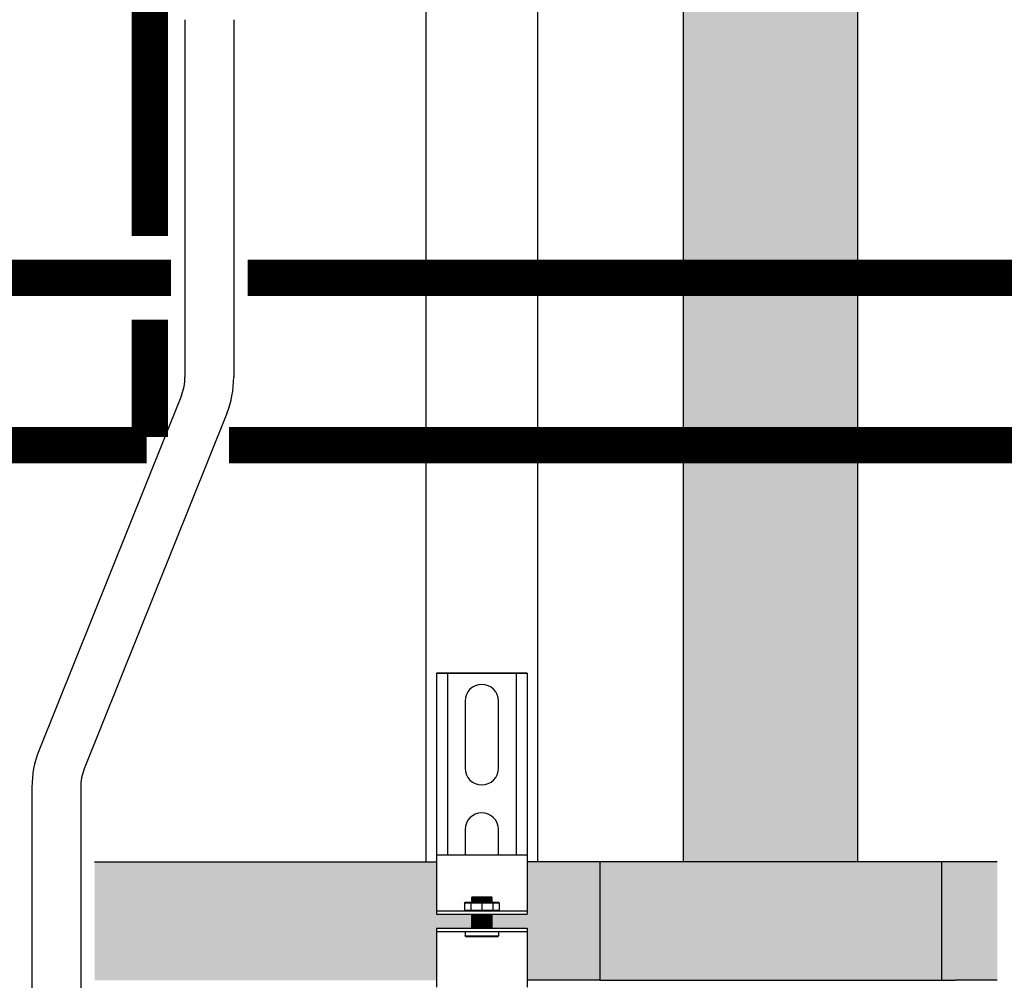
# Model space of a CAD drawing. Units: inches. Extents: x -645 to -301, y -78 to 160.
# Drawn here: x -474 to -457, y -4 to 13 of the extents above; entities that cross this region are included whole.
import ezdxf

# ---------------------------------------------------------------- set-up
doc = ezdxf.new("R2010")
doc.units = ezdxf.units.IN
doc.header["$MEASUREMENT"] = 0
doc.linetypes.add('HIDDEN2', pattern=[0.1875, 0.125, -0.0625])

msp = doc.modelspace()

# ---------------------------------------------------------------- hatches: boundary and pattern name
h = msp.add_hatch(color=23)
h.dxf.hatch_style = 1
h.paths.add_polyline_path([(-462.323, -1.996), (-462.323, 65.155), (-459.198, 65.155), (-459.198, -1.996)])
h = msp.add_hatch(color=23)
h.dxf.hatch_style = 1
h.paths.add_polyline_path([(-466.756, -3.184), (-466.124, -3.184), (-466.119, -3.179), (-466.129, -3.169), (-466.119, -3.159), (-466.129, -3.149), (-466.119, -3.139), (-466.129, -3.129), (-466.119, -3.119), (-466.129, -3.109), (-466.119, -3.099), (-466.129, -3.089), (-466.119, -3.079), (-466.129, -3.069), (-466.119, -3.059), (-466.129, -3.049), (-466.119, -3.039), (-466.129, -3.029), (-466.119, -3.019), (-466.129, -3.009), (-466.119, -2.999), (-466.129, -2.989), (-466.119, -2.979), (-466.129, -2.969), (-466.119, -2.959), (-466.129, -2.949), (-466.119, -2.939), (-466.124, -2.934), (-466.756, -2.934), (-466.756, -1.996), (-472.885, -1.996), (-472.885, -4.121), (-466.756, -4.121)])
h = msp.add_hatch(color=23)
h.dxf.hatch_style = 1
h.paths.add_polyline_path([(-463.823, -1.996), (-465.128, -1.996), (-465.128, -2.934), (-465.76, -2.934), (-465.765, -2.939), (-465.755, -2.949), (-465.765, -2.959), (-465.755, -2.969), (-465.765, -2.979), (-465.755, -2.989), (-465.765, -2.999), (-465.755, -3.009), (-465.765, -3.019), (-465.755, -3.029), (-465.765, -3.039), (-465.755, -3.049), (-465.765, -3.059), (-465.755, -3.069), (-465.765, -3.079), (-465.755, -3.089), (-465.765, -3.099), (-465.755, -3.109), (-465.765, -3.119), (-465.755, -3.129), (-465.765, -3.139), (-465.755, -3.149), (-465.765, -3.159), (-465.755, -3.169), (-465.765, -3.179), (-465.76, -3.184), (-465.128, -3.184), (-465.128, -4.121), (-463.823, -4.121)])
h.paths.add_polyline_path([(-465.76, -2.954), (-465.77, -2.954), (-465.765, -2.949)])
h = msp.add_hatch(color=23)
h.dxf.hatch_style = 1
h.paths.add_polyline_path([(-457.698, -1.996), (-463.823, -1.996), (-463.823, -4.121), (-457.698, -4.121)])
h = msp.add_hatch(color=23)
h.dxf.hatch_style = 1
h.paths.add_polyline_path([(-456.698, -1.996), (-457.448, -1.996), (-457.698, -1.996), (-457.698, -4.121), (-457.448, -4.121), (-456.698, -4.121)])

# ---------------------------------------------------------------- linework, layer by layer
for p, q in [((-462.323, -1.996), (-462.323, 65.155)), ((-459.198, -1.996), (-459.198, 65.155)), ((-466.942, -1.996), (-466.942, 44.752)), ((-464.942, 44.752), (-464.942, -1.996)), ((-471.265, 13.099), (-471.265, 6.689)), ((-470.39, 13.099), (-470.39, 6.689)), ((-471.328, 6.364), (-473.884, -0.006)), ((-470.516, 6.038), (-473.072, -0.332)), ((-466.756, 1.384), (-465.128, 1.384)), ((-466.756, 1.384), (-466.756, -1.995)), ((-465.128, 1.384), (-466.756, 1.384)), ((-466.556, 1.384), (-466.556, -1.871)), ((-465.329, 1.384), (-465.329, -1.871)), ((-465.128, 1.384), (-465.128, -1.995)), ((-466.243, 0.883), (-466.243, -0.319)), ((-465.642, -0.319), (-465.642, 0.883)), ((-474.01, -0.658), (-474.01, -5.972)), ((-473.135, -0.658), (-473.135, -5.972)), ((-466.243, -1.42), (-466.243, -1.871)), ((-465.642, -1.871), (-465.642, -1.42)), ((-466.756, -1.871), (-465.128, -1.871)), ((-472.885, -1.996), (-466.756, -1.996)), ((-466.756, -1.995), (-466.756, -2.934)), ((-465.128, -1.995), (-465.128, -2.934)), ((-463.823, -1.996), (-465.128, -1.996)), ((-457.448, -1.996), (-463.823, -1.996)), ((-463.823, -1.996), (-463.823, -4.121)), ((-457.698, -1.996), (-457.698, -4.121)), ((-456.698, -1.996), (-457.448, -1.996)), ((-466.756, -2.874), (-465.128, -2.874)), ((-466.756, -2.934), (-465.128, -2.934)), ((-466.756, -3.184), (-466.756, -4.246)), ((-466.756, -3.184), (-465.128, -3.184)), ((-466.756, -3.244), (-465.128, -3.244)), ((-465.128, -3.184), (-465.128, -4.246)), ((-463.823, -4.121), (-465.128, -4.121)), ((-463.823, -4.121), (-457.448, -4.121)), ((-456.698, -4.121), (-457.448, -4.121))]:
    msp.add_line(p, q)
at = {"color": 9}
for p, q in [((-466.124, -2.632), (-466.115, -2.623)), ((-466.124, -2.633), (-466.124, -2.632)), ((-466.124, -2.633), (-466.119, -2.638)), ((-466.124, -2.633), (-465.76, -2.633)), ((-466.124, -2.643), (-466.119, -2.638)), ((-466.124, -2.643), (-466.119, -2.648)), ((-465.76, -2.643), (-466.124, -2.643)), ((-466.124, -2.653), (-466.119, -2.648)), ((-466.119, -2.638), (-465.765, -2.638)), ((-466.119, -2.648), (-465.765, -2.648)), ((-466.115, -2.623), (-465.769, -2.623)), ((-465.769, -2.623), (-465.76, -2.632)), ((-465.76, -2.632), (-465.769, -2.623)), ((-465.76, -2.633), (-465.765, -2.638)), ((-465.76, -2.643), (-465.765, -2.638)), ((-465.76, -2.643), (-465.765, -2.648)), ((-465.76, -2.653), (-465.765, -2.648)), ((-465.76, -2.632), (-465.76, -2.633)), ((-466.255, -2.73), (-466.245, -2.72)), ((-466.255, -2.73), (-466.255, -2.864)), ((-466.255, -2.73), (-465.629, -2.73)), ((-466.245, -2.72), (-465.639, -2.72)), ((-466.142, -2.73), (-466.142, -2.864)), ((-466.124, -2.653), (-466.119, -2.658)), ((-466.124, -2.653), (-465.76, -2.653)), ((-466.124, -2.663), (-466.119, -2.658)), ((-466.124, -2.663), (-466.119, -2.668)), ((-466.124, -2.663), (-465.76, -2.663)), ((-466.124, -2.673), (-466.119, -2.668)), ((-466.124, -2.673), (-466.119, -2.678)), ((-465.76, -2.673), (-466.124, -2.673)), ((-466.124, -2.683), (-466.119, -2.678)), ((-466.124, -2.683), (-466.119, -2.688)), ((-466.124, -2.683), (-465.76, -2.683)), ((-466.124, -2.693), (-466.119, -2.688)), ((-466.124, -2.693), (-466.119, -2.698)), ((-466.124, -2.693), (-465.76, -2.693)), ((-466.124, -2.703), (-466.119, -2.698)), ((-466.124, -2.703), (-466.119, -2.708)), ((-465.76, -2.703), (-466.124, -2.703)), ((-466.124, -2.713), (-466.119, -2.708)), ((-466.124, -2.713), (-466.119, -2.718)), ((-466.124, -2.713), (-465.76, -2.713)), ((-466.121, -2.72), (-466.119, -2.718)), ((-466.119, -2.658), (-465.765, -2.658)), ((-466.119, -2.668), (-465.765, -2.668)), ((-466.119, -2.678), (-465.765, -2.678)), ((-466.119, -2.688), (-465.765, -2.688)), ((-466.119, -2.698), (-465.765, -2.698)), ((-466.119, -2.708), (-465.765, -2.708)), ((-466.119, -2.718), (-465.765, -2.718)), ((-465.942, -2.73), (-465.942, -2.864)), ((-465.76, -2.653), (-465.765, -2.658)), ((-465.76, -2.663), (-465.765, -2.658)), ((-465.76, -2.663), (-465.765, -2.668)), ((-465.76, -2.673), (-465.765, -2.668)), ((-465.76, -2.673), (-465.765, -2.678)), ((-465.76, -2.683), (-465.765, -2.678)), ((-465.76, -2.683), (-465.765, -2.688)), ((-465.76, -2.693), (-465.765, -2.688)), ((-465.76, -2.693), (-465.765, -2.698)), ((-465.76, -2.703), (-465.765, -2.698)), ((-465.76, -2.703), (-465.765, -2.708)), ((-465.76, -2.713), (-465.765, -2.708)), ((-465.76, -2.713), (-465.765, -2.718)), ((-465.763, -2.72), (-465.765, -2.718)), ((-465.742, -2.73), (-465.742, -2.864)), ((-465.639, -2.72), (-465.629, -2.73)), ((-465.629, -2.73), (-465.629, -2.864)), ((-466.255, -2.864), (-466.245, -2.874)), ((-466.255, -2.864), (-465.629, -2.864)), ((-466.124, -2.934), (-466.119, -2.939)), ((-466.124, -2.934), (-465.76, -2.934)), ((-466.124, -2.944), (-466.119, -2.939)), ((-466.124, -2.944), (-466.119, -2.949)), ((-466.124, -2.944), (-465.76, -2.944)), ((-466.124, -2.954), (-466.119, -2.949)), ((-466.124, -2.954), (-466.119, -2.959)), ((-465.76, -2.954), (-466.124, -2.954)), ((-466.124, -2.964), (-466.119, -2.959)), ((-466.124, -2.964), (-466.119, -2.969)), ((-466.124, -2.964), (-465.76, -2.964)), ((-466.124, -2.974), (-466.119, -2.969)), ((-466.124, -2.974), (-466.119, -2.979)), ((-466.124, -2.974), (-465.76, -2.974)), ((-466.124, -2.984), (-466.119, -2.979)), ((-466.124, -2.984), (-466.119, -2.989)), ((-465.76, -2.984), (-466.124, -2.984)), ((-466.124, -2.994), (-466.119, -2.989)), ((-466.124, -2.994), (-466.119, -2.999)), ((-466.124, -2.994), (-465.76, -2.994)), ((-466.124, -3.004), (-466.119, -2.999)), ((-466.119, -2.939), (-465.765, -2.939)), ((-466.119, -2.949), (-465.765, -2.949)), ((-466.119, -2.959), (-465.765, -2.959)), ((-466.119, -2.969), (-465.765, -2.969)), ((-466.119, -2.979), (-465.765, -2.979)), ((-466.119, -2.989), (-465.765, -2.989)), ((-466.119, -2.999), (-465.765, -2.999)), ((-465.76, -2.934), (-465.765, -2.939)), ((-465.76, -2.944), (-465.765, -2.939)), ((-465.76, -2.944), (-465.765, -2.949)), ((-465.76, -2.954), (-465.765, -2.949)), ((-465.76, -2.954), (-465.765, -2.959)), ((-465.76, -2.964), (-465.765, -2.959)), ((-465.76, -2.964), (-465.765, -2.969)), ((-465.76, -2.974), (-465.765, -2.969)), ((-465.76, -2.974), (-465.765, -2.979)), ((-465.76, -2.984), (-465.765, -2.979)), ((-465.76, -2.984), (-465.765, -2.989)), ((-465.76, -2.994), (-465.765, -2.989)), ((-465.76, -2.994), (-465.765, -2.999)), ((-465.76, -3.004), (-465.765, -2.999)), ((-465.639, -2.874), (-465.629, -2.864)), ((-466.124, -3.004), (-466.119, -3.009)), ((-466.124, -3.004), (-465.76, -3.004)), ((-466.124, -3.014), (-466.119, -3.009)), ((-466.124, -3.014), (-466.119, -3.019)), ((-465.76, -3.014), (-466.124, -3.014)), ((-466.124, -3.024), (-466.119, -3.019)), ((-466.124, -3.024), (-466.119, -3.029)), ((-466.124, -3.024), (-465.76, -3.024)), ((-466.124, -3.034), (-466.119, -3.029)), ((-466.124, -3.034), (-466.119, -3.039)), ((-466.124, -3.034), (-465.76, -3.034)), ((-466.124, -3.044), (-466.119, -3.039)), ((-466.124, -3.044), (-466.119, -3.049)), ((-465.76, -3.044), (-466.124, -3.044)), ((-466.124, -3.054), (-466.119, -3.049)), ((-466.124, -3.054), (-466.119, -3.059)), ((-466.124, -3.054), (-465.76, -3.054)), ((-466.124, -3.064), (-466.119, -3.059)), ((-466.124, -3.064), (-466.119, -3.069)), ((-466.124, -3.064), (-465.76, -3.064)), ((-466.124, -3.074), (-466.119, -3.069)), ((-466.124, -3.074), (-466.119, -3.079)), ((-465.76, -3.074), (-466.124, -3.074)), ((-466.124, -3.084), (-466.119, -3.079)), ((-466.124, -3.084), (-466.119, -3.089)), ((-466.124, -3.084), (-465.76, -3.084)), ((-466.124, -3.094), (-466.119, -3.089)), ((-466.124, -3.094), (-466.119, -3.099)), ((-466.124, -3.094), (-465.76, -3.094)), ((-466.124, -3.104), (-466.119, -3.099)), ((-466.124, -3.104), (-466.119, -3.109)), ((-465.76, -3.104), (-466.124, -3.104)), ((-466.124, -3.114), (-466.119, -3.109)), ((-466.124, -3.114), (-466.119, -3.119)), ((-466.124, -3.114), (-465.76, -3.114)), ((-466.124, -3.124), (-466.119, -3.119)), ((-466.124, -3.124), (-466.119, -3.129)), ((-466.124, -3.124), (-465.76, -3.124)), ((-466.124, -3.134), (-466.119, -3.129)), ((-466.124, -3.134), (-466.119, -3.139)), ((-465.76, -3.134), (-466.124, -3.134)), ((-466.124, -3.144), (-466.119, -3.139)), ((-466.124, -3.144), (-466.119, -3.149)), ((-466.124, -3.144), (-465.76, -3.144)), ((-466.124, -3.154), (-466.119, -3.149)), ((-466.124, -3.154), (-466.119, -3.159)), ((-466.124, -3.154), (-465.76, -3.154)), ((-466.124, -3.164), (-466.119, -3.159)), ((-466.124, -3.164), (-466.119, -3.169)), ((-465.76, -3.164), (-466.124, -3.164)), ((-466.124, -3.174), (-466.119, -3.169)), ((-466.124, -3.174), (-466.119, -3.179)), ((-466.124, -3.174), (-465.76, -3.174)), ((-466.119, -3.009), (-465.765, -3.009)), ((-466.119, -3.019), (-465.765, -3.019)), ((-466.119, -3.029), (-465.765, -3.029)), ((-466.119, -3.039), (-465.765, -3.039)), ((-466.119, -3.049), (-465.765, -3.049)), ((-466.119, -3.059), (-465.765, -3.059)), ((-466.119, -3.069), (-465.765, -3.069)), ((-466.119, -3.079), (-465.765, -3.079)), ((-466.119, -3.089), (-465.765, -3.089)), ((-466.119, -3.099), (-465.765, -3.099)), ((-466.119, -3.109), (-465.765, -3.109)), ((-466.119, -3.119), (-465.765, -3.119)), ((-466.119, -3.129), (-465.765, -3.129)), ((-466.119, -3.139), (-465.765, -3.139)), ((-466.119, -3.149), (-465.765, -3.149)), ((-466.119, -3.159), (-465.765, -3.159)), ((-466.119, -3.169), (-465.765, -3.169)), ((-465.76, -3.004), (-465.765, -3.009)), ((-465.76, -3.014), (-465.765, -3.009)), ((-465.76, -3.014), (-465.765, -3.019)), ((-465.76, -3.024), (-465.765, -3.019)), ((-465.76, -3.024), (-465.765, -3.029)), ((-465.76, -3.034), (-465.765, -3.029)), ((-465.76, -3.034), (-465.765, -3.039)), ((-465.76, -3.044), (-465.765, -3.039)), ((-465.76, -3.044), (-465.765, -3.049)), ((-465.76, -3.054), (-465.765, -3.049)), ((-465.76, -3.054), (-465.765, -3.059)), ((-465.76, -3.064), (-465.765, -3.059)), ((-465.76, -3.064), (-465.765, -3.069)), ((-465.76, -3.074), (-465.765, -3.069)), ((-465.76, -3.074), (-465.765, -3.079)), ((-465.76, -3.084), (-465.765, -3.079)), ((-465.76, -3.084), (-465.765, -3.089)), ((-465.76, -3.094), (-465.765, -3.089)), ((-465.76, -3.094), (-465.765, -3.099)), ((-465.76, -3.104), (-465.765, -3.099)), ((-465.76, -3.104), (-465.765, -3.109)), ((-465.76, -3.114), (-465.765, -3.109)), ((-465.76, -3.114), (-465.765, -3.119)), ((-465.76, -3.124), (-465.765, -3.119)), ((-465.76, -3.124), (-465.765, -3.129)), ((-465.76, -3.134), (-465.765, -3.129)), ((-465.76, -3.134), (-465.765, -3.139)), ((-465.76, -3.144), (-465.765, -3.139)), ((-465.76, -3.144), (-465.765, -3.149)), ((-465.76, -3.154), (-465.765, -3.149)), ((-465.76, -3.154), (-465.765, -3.159)), ((-465.76, -3.164), (-465.765, -3.159)), ((-465.76, -3.164), (-465.765, -3.169)), ((-465.76, -3.174), (-465.765, -3.169)), ((-465.76, -3.174), (-465.765, -3.179)), ((-466.243, -3.244), (-466.243, -3.325)), ((-466.234, -3.334), (-466.243, -3.325)), ((-466.243, -3.325), (-465.642, -3.325)), ((-466.234, -3.334), (-465.651, -3.334)), ((-466.124, -3.184), (-466.119, -3.179)), ((-466.119, -3.179), (-465.765, -3.179)), ((-465.76, -3.184), (-465.765, -3.179)), ((-465.651, -3.334), (-465.642, -3.325)), ((-465.642, -3.244), (-465.642, -3.325))]:
    msp.add_line(p, q, dxfattribs=at)
at = {"const_width": 0.65}
for points in [[(-471.897, 16.985), (-471.897, 9.223)], [(-471.897, 7.723), (-471.897, 5.616)], [(-471.954, 5.473), (-479.892, 5.473)], [(-436.892, 5.473), (-470.473, 5.473)]]:
    msp.add_lwpolyline(points, dxfattribs=at)
at = {"linetype": 'HIDDEN2', "const_width": 0.65, "elevation": -0.349}
msp.add_lwpolyline([(-471.518, 8.473), (-478.206, 8.473)], dxfattribs=at)
at = {"linetype": 'HIDDEN2', "const_width": 0.65}
msp.add_lwpolyline([(-436.892, 8.473), (-470.14, 8.473)], dxfattribs=at)
for centre, radius, start, end in [((-472.14, 6.689), 0.875, 338.1352, 0), ((-472.14, 6.689), 1.75, 338.1352, 0), ((-465.942, 0.883), 0.3, 0, 180), ((-472.26, -0.658), 1.75, 158.1352, 180), ((-472.26, -0.658), 0.875, 158.1352, 180), ((-465.942, -0.319), 0.3, 180, 0), ((-465.942, -1.42), 0.3, 0, 180)]:
    msp.add_arc(centre, radius, start, end)

doc.saveas('drawing.dxf')
